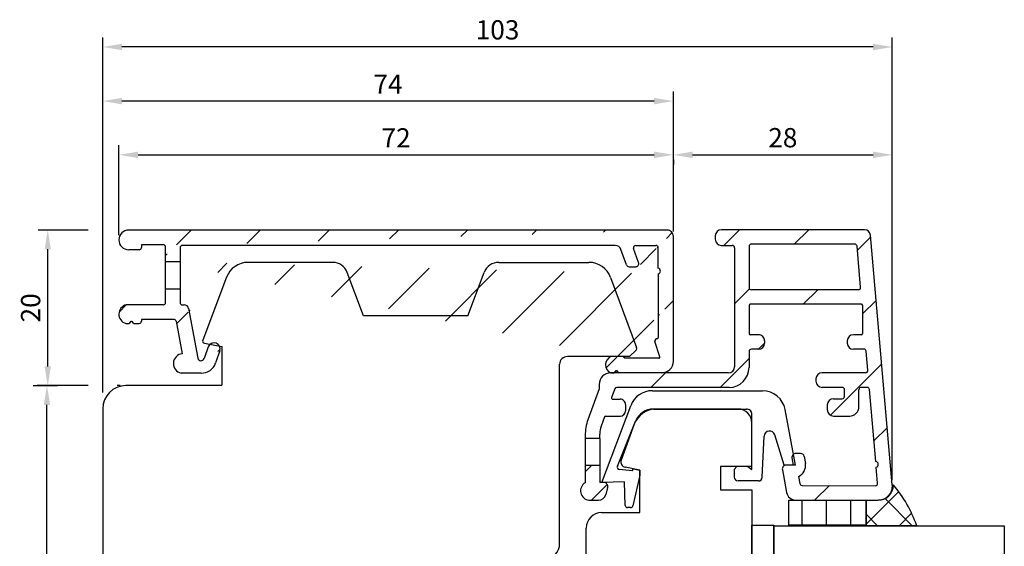
# Model space of a CAD drawing. Units: millimetres. Extents: x -1 to 643, y 6 to 485.
# Drawn here: x 335 to 463, y 344 to 413 of the extents above; entities that cross this region are included whole.
import ezdxf

# ---------------------------------------------------------------- set-up
doc = ezdxf.new("R2010")
doc.units = ezdxf.units.MM
for name, color, linetype in [('Calque 1', 7, 'Continuous'), ('capotage aluminium', 1, 'Continuous'), ('clip pvc', 60, 'Continuous'), ('cotes', 150, 'Continuous'), ('joints silicone', 8, 'Continuous'), ('profiles bois', 7, 'Continuous'), ('vitrage', 4, 'Continuous')]:
    doc.layers.add(name, color=color, linetype=linetype)
doc.styles.get("Standard").update_dxf_attribs({"font": 'arial.ttf'})
doc.dimstyles.new('Annotatif', dxfattribs={"dimscale": 0, "dimtxt": 2.5, "dimasz": 2.5, "dimexe": 1.25, "dimexo": 0.625, "dimtad": 1, "dimdec": 0, "dimtxsty": 'Standard', "dimcen": 2.5, "dimadec": 0, "dimazin": 0, "dimtfac": 1, "dimtdec": 0, "dimtmove": 0, "dimatfit": 3, "dimfxl": 1, "dimarcsym": 0})

# ---------------------------------------------------------------- blocks, each defined once
blk = doc.blocks.new('*D97')
at = {"layer": 'cotes', "color": 0, "lineweight": -2}
for p, q in [((348.2557859698346, 384.8791179746736), (348.2557859698346, 396.5538195039618)), ((420.3095331053823, 385.3590744907751), (420.3095331053823, 396.5538195039618)), ((350.7557859698346, 395.3038195039618), (417.8095331053823, 395.3038195039618))]:
    blk.add_line(p, q, dxfattribs=at)
at = {"layer": 'cotes', "color": 0}
for points in [[(350.7557859698346, 395.7204861706285), (350.7557859698346, 394.8871528372951), (348.2557859698346, 395.3038195039618)], [(417.8095331053823, 395.7204861706285), (417.8095331053823, 394.8871528372951), (420.3095331053823, 395.3038195039618)]]:
    blk.add_solid(points, dxfattribs=at)
at = {"layer": 'Defpoints', "color": 0}
for p in [(420.3095331053823, 395.3038195039618), (348.2557859698346, 384.2541179746736), (420.3095331053823, 384.7340744907751)]:
    blk.add_point(p, dxfattribs=at)
at = {"layer": 'cotes', "color": 0, "insert": (384.2826595376085, 397.1839354657626), "char_height": 2.5, "attachment_point": 5}
blk.add_mtext('72', dxfattribs=at)
blk = doc.blocks.new('*D99')
at = {"layer": 'cotes', "color": 0, "lineweight": -2}
for p, q in [((448.7663883691272, 353.062779543455), (448.7663883691272, 396.5538195039617)), ((420.309533105382, 394.6788195039619), (420.309533105382, 394.0538195039617)), ((422.809533105382, 395.3038195039617), (446.2663883691272, 395.3038195039617))]:
    blk.add_line(p, q, dxfattribs=at)
at = {"layer": 'cotes', "color": 0}
for points in [[(422.809533105382, 395.7204861706284), (422.809533105382, 394.887152837295), (420.309533105382, 395.3038195039617)], [(446.2663883691272, 395.7204861706284), (446.2663883691272, 394.887152837295), (448.7663883691272, 395.3038195039617)]]:
    blk.add_solid(points, dxfattribs=at)
at = {"layer": 'Defpoints', "color": 0}
for p in [(420.309533105382, 395.3038195039619), (448.7663883691272, 395.3038195039617), (448.7663883691272, 352.437779543455)]:
    blk.add_point(p, dxfattribs=at)
at = {"layer": 'cotes', "color": 0, "insert": (434.5379607372546, 397.2052519732659), "char_height": 2.5, "attachment_point": 5}
blk.add_mtext('28', dxfattribs=at)
blk = doc.blocks.new('*D101')
at = {"layer": 'cotes', "color": 0, "lineweight": -2}
for p, q in [((346.162791294263, 364.4492951347193), (346.162791294263, 403.5308041241592)), ((420.309533105382, 395.9288195039619), (420.309533105382, 403.5308041241592)), ((417.809533105382, 402.2808041241592), (348.662791294263, 402.2808041241592))]:
    blk.add_line(p, q, dxfattribs=at)
at = {"layer": 'cotes', "color": 0}
for points in [[(348.662791294263, 402.6974707908259), (348.662791294263, 401.8641374574925), (346.162791294263, 402.2808041241592)], [(417.809533105382, 402.6974707908259), (417.809533105382, 401.8641374574925), (420.309533105382, 402.2808041241592)]]:
    blk.add_solid(points, dxfattribs=at)
at = {"layer": 'Defpoints', "color": 0}
for p in [(346.162791294263, 402.2808041241592), (420.309533105382, 395.3038195039619), (346.162791294263, 363.8242951347193)]:
    blk.add_point(p, dxfattribs=at)
at = {"layer": 'cotes', "color": 0, "insert": (383.2361621998225, 404.1558041241592), "char_height": 2.5, "attachment_point": 5}
blk.add_mtext('74', dxfattribs=at)
blk = doc.blocks.new('*D103')
at = {"layer": 'cotes', "color": 0, "lineweight": -2}
for p, q in [((346.1627912942528, 364.4492951347299), (346.1627912942528, 410.5621708563422)), ((448.7663883691272, 353.062779543455), (448.7663883691272, 410.5621708563422)), ((446.2663883691272, 409.3121708563422), (348.6627912942528, 409.3121708563422))]:
    blk.add_line(p, q, dxfattribs=at)
at = {"layer": 'cotes', "color": 0}
for points in [[(348.6627912942528, 409.7288375230088), (348.6627912942528, 408.8955041896755), (346.1627912942528, 409.3121708563422)], [(446.2663883691272, 409.7288375230088), (446.2663883691272, 408.8955041896755), (448.7663883691272, 409.3121708563422)]]:
    blk.add_solid(points, dxfattribs=at)
at = {"layer": 'Defpoints', "color": 0}
for p in [(346.1627912942528, 409.3121708563422), (346.1627912942528, 363.8242951347299), (448.7663883691272, 352.437779543455)]:
    blk.add_point(p, dxfattribs=at)
at = {"layer": 'cotes', "color": 0, "insert": (397.46458983169, 411.2144559859465), "char_height": 2.5, "attachment_point": 5}
blk.add_mtext('103', dxfattribs=at)
blk = doc.blocks.new('*D107')
at = {"layer": 'cotes', "color": 0, "lineweight": -2}
for p, q in [((344.2877912942528, 365.3242951347194), (337.6624529589585, 365.3242951347194)), ((348.4343261754588, 365.3242951347194), (348.0377912942528, 365.3242951347194)), ((338.9124529589585, 291.8166680643187), (338.9124529589585, 362.8242951347194)), ((344.2877912942631, 289.3166680643187), (337.6624529589585, 289.3166680643187)), ((348.9377912942633, 289.3166680643187), (348.0377912942631, 289.3166680643187))]:
    blk.add_line(p, q, dxfattribs=at)
at = {"layer": 'cotes', "color": 0}
for points in [[(338.4957862922918, 362.8242951347194), (339.3291196256252, 362.8242951347194), (338.9124529589585, 365.3242951347194)], [(338.4957862922918, 291.8166680643187), (339.3291196256252, 291.8166680643187), (338.9124529589585, 289.3166680643187)]]:
    blk.add_solid(points, dxfattribs=at)
at = {"layer": 'Defpoints', "color": 0}
for p in [(338.9124529589585, 365.3242951347194), (349.0593261754588, 365.3242951347194), (349.5627912942633, 289.3166680643187)]:
    blk.add_point(p, dxfattribs=at)
at = {"layer": 'cotes', "color": 0, "insert": (337.0110204896543, 327.3204815995189), "char_height": 2.5, "attachment_point": 5, "rotation": 90}
blk.add_mtext('76', dxfattribs=at)
blk = doc.blocks.new('*D109')
at = {"layer": 'cotes', "color": 0, "lineweight": -2}
for p, q in [((344.2877912942528, 385.5340744907753), (337.7659180777629, 385.5340744907753)), ((339.0159180777629, 367.8242951347194), (339.0159180777629, 383.0340744907753)), ((337.1409180777617, 365.3242951347194), (340.2659180777629, 365.3242951347194))]:
    blk.add_line(p, q, dxfattribs=at)
at = {"layer": 'cotes', "color": 0}
for points in [[(338.5992514110962, 383.0340744907753), (339.4325847444296, 383.0340744907753), (339.0159180777629, 385.5340744907753)], [(338.5992514110962, 367.8242951347194), (339.4325847444296, 367.8242951347194), (339.0159180777629, 365.3242951347194)]]:
    blk.add_solid(points, dxfattribs=at)
at = {"layer": 'Defpoints', "color": 0}
for p in [(339.0159180777629, 385.5340744907753), (349.7188818001421, 385.5340744907753), (336.5159180777617, 365.3242951347194)]:
    blk.add_point(p, dxfattribs=at)
at = {"layer": 'cotes', "color": 0, "insert": (337.1144856084587, 375.4291848127472), "char_height": 2.5, "attachment_point": 5, "rotation": 90}
blk.add_mtext('20', dxfattribs=at)

msp = doc.modelspace()

# ---------------------------------------------------------------- hatches: boundary and pattern name
at = {"layer": 'capotage aluminium'}
h = msp.add_hatch(dxfattribs=at)
h.set_pattern_fill('ANSI31', color=256)
h.set_pattern_definition([(45, (384.2826595376084, 376.2621306271751), (-4.490128060534577, 4.490128060534577), [])])
edge = h.paths.add_edge_path()
edge.add_line((354.3207523934582, 381.4820953285448), (354.3207523934582, 383.334074490775))
edge.add_line((356.2207523934583, 383.2330287400921), (356.2207523934583, 381.4820953285448))
edge.add_arc((356.5207523934582, 383.2330287400921), 0.3, 90.00000000000001, 180)
edge.add_arc((354.0207523934582, 383.334074490775), 0.3, 0, 90.00000000000001)
edge.add_line((354.0207523934582, 383.6340744907752), (351.1820211980905, 383.6340744907752))
edge.add_line((412.746930786972, 383.533028740092), (356.5207523934582, 383.5330287400919))
edge.add_line((419.5095331053823, 385.5340744907751), (349.535742485936, 385.534074490775))
edge.add_line((351.1820211980905, 383.6340744907752), (351.1820211980905, 383.2741614585723))
edge.add_arc((350.8820211980903, 383.2741614585723), 0.3, 270, 360)
edge.add_line((350.8820211980903, 382.9741614585723), (349.535742485936, 382.9741614585723))
edge.add_arc((349.535742485936, 384.2541179746736), 1.27995651610145, 90.00000000000001, 270)
edge.add_line((356.2207523934583, 381.4198372832857), (354.3207523934582, 381.4198372832857))
edge.add_arc((418.2543234144611, 380.1991359076853), 0.380428171265521, 283.2084444950647, 436.7537949179145)
edge.add_line((420.3095331053822, 368.4901867635754), (420.3095331053822, 384.7340744907751))
edge.add_line((418.3412491051507, 379.8287718735369), (418.3412491051507, 371.5149972440449))
edge.add_arc((415.4208386767174, 383.2330287400919), 0.3, 90.00000000000001, 199.7218049240284)
edge.add_line((415.4208386767174, 383.533028740092), (418.0423425597963, 383.533028740092))
edge.add_arc((415.4154989668185, 381.1735644003463), 0.4, 270, 379.7218049240284)
edge.add_line((414.580745060037, 380.7735644003465), (415.4154989668185, 380.7735644003465))
edge.add_arc((414.580745060037, 381.1735644003463), 0.4, 199.7218049240284, 270)
edge.add_line((414.2042081844112, 381.0385829894265), (413.5000045382238, 383.0029915619316))
edge.add_line((415.7920358424445, 381.3085458112662), (415.138436019998, 383.1317926819022))
edge.add_arc((412.746930786972, 382.7330287400919), 0.8, 19.7218049240284, 90.00000000000001)
edge.add_arc((418.0423425597963, 383.2330287400919), 0.3, 359.9811197064882, 450)
edge.add_line((418.341493173402, 380.5694425733268), (418.3423425435084, 383.2329298831082))
edge.add_arc((419.5095331053823, 384.7340744907751), 0.8, 0, 90.00000000000001)
edge.add_arc((418.2412491051506, 371.5149972440449), 0.1, 270, 360)
edge.add_line((418.239111956554, 371.414997244045), (418.2412491051506, 371.414997244045))
edge.add_arc((418.239111956554, 371.0792227284905), 0.3357745155544536, 90.00000000000001, 182.3516946913578)
edge.add_line((418.5586193220678, 369.0756537439152), (417.9036202370745, 371.0654447948166))
edge.add_arc((418.8095331053822, 368.4901867635754), 1.5, 270, 360)
edge.add_arc((418.4161402880505, 369.0287525193521), 0.15, 270, 378.2205023546327)
edge.add_line((418.4161402880505, 368.878752519352), (413.988439626302, 368.878752519352))
edge.add_arc((412.6403297462483, 368.0385798971365), 1.145439430124973, 111.4430688840705, 246.2449424399305)
edge.add_line((413.988439626302, 368.878752519352), (413.758435008641, 369.1047334728823))
edge.add_line((412.8213739930721, 367.2749875511713), (412.6089585191991, 366.9901867635751))
edge.add_line((412.8908681992049, 367.1833092394704), (412.8213739930721, 367.2749875511713))
edge.add_line((412.9497843437099, 367.2749875511713), (412.8908681992049, 367.1833092394704))
edge.add_line((413.2277484716373, 366.9901867635751), (412.9497843437099, 367.2749875511713))
edge.add_line((418.8095331053822, 366.9901867635754), (413.2277484716373, 366.9901867635751))
edge.add_line((412.6089585191991, 366.9901867635751), (412.1789152627449, 366.9901867635751))
edge.add_line((413.758435008641, 369.1047334728823), (412.2215839510342, 369.1047334728823))
h = msp.add_hatch(dxfattribs=at)
h.set_pattern_fill('ANSI31', color=256, angle=180)
h.set_pattern_definition([(225, (428.8097740809384, 376.4969888473108), (4.490128060534574, -4.490128060534579), [])])
edge = h.paths.add_edge_path()
edge.add_line((444.9054735643271, 375.7428797002349), (444.9054735643271, 372.0935633582465))
edge.add_arc((444.755473564327, 372.0935633582465), 0.15, -90, 0, ccw=False)
edge.add_line((444.755473564327, 371.9435633582466), (443.7051405717826, 371.9435633582466))
edge.add_arc((443.7051405717826, 371.1435633582464), 0.8, 90.00000000000001, 180)
edge.add_line((442.9051405717827, 371.1435633582464), (442.9051405717827, 370.8635633582464))
edge.add_arc((443.7051405717826, 370.8635633582464), 0.8, 180, 270)
edge.add_line((443.7051405717826, 370.0635633582465), (445.0685332731811, 370.0635633582465))
edge.add_arc((445.0685332731811, 369.7635633582465), 0.3, 4.9796065771860185, 90, ccw=False)
edge.add_line((445.3674009701427, 369.7896037060336), (445.5829063171199, 367.3162271113624))
edge.add_arc((445.2840386201582, 367.2901867635753), 0.3, -90, 4.9796065771860185, ccw=False)
edge.add_line((445.2840386201582, 366.9901867635754), (439.6376676176336, 366.9901867635754))
edge.add_arc((439.6376676176336, 366.1901867635752), 0.8, 90.00000000000001, 180)
edge.add_line((438.8376676176337, 366.1901867635752), (438.8376676176337, 365.8901867635752))
edge.add_arc((439.6376676176336, 365.8901867635752), 0.8, 180, 270)
edge.add_line((439.6376676176336, 365.0901867635753), (442.2525110739356, 365.0901867635753))
edge.add_arc((442.2525110739356, 364.7901867635753), 0.3, 0, 90, ccw=False)
edge.add_line((442.5525110739355, 364.7901867635753), (442.5525110739355, 363.9224501256897))
edge.add_arc((442.2525110739356, 363.9224501256897), 0.3, -90, 0, ccw=False)
edge.add_line((442.2525110739356, 363.6224501256897), (441.115337227266, 363.6224501256897))
edge.add_arc((441.115337227266, 362.8224501256896), 0.8, 90.00000000000001, 180)
edge.add_line((440.315337227266, 362.8224501256896), (440.315337227266, 362.1832932319824))
edge.add_arc((441.115337227266, 362.1832932319824), 0.8, 180, 270)
edge.add_line((441.115337227266, 361.3832932319824), (443.2325110739356, 361.3832932319824))
edge.add_arc((443.2325110739356, 362.5832932319822), 1.2, 270, 360)
edge.add_line((444.4325110739356, 362.5832932319822), (444.4325110739356, 364.7901867635753))
edge.add_arc((444.7325110739356, 364.7901867635753), 0.3, 90, 180, ccw=False)
edge.add_line((444.7325110739356, 365.0901867635753), (445.5018636649182, 365.0901867635753))
edge.add_arc((445.5018636649182, 364.7901867635753), 0.3, 4.9796065771860185, 89.99999999999352, ccw=False)
edge.add_line((445.8007313618799, 364.8162271113624), (446.6160543435291, 355.458683049485))
edge.add_arc((446.5614807014591, 355.0821896085281), 0.380428171265521, -71.79306863423238, 81.75228178861869, ccw=False)
edge.add_line((446.680345422414, 354.7208078552467), (446.8603158782017, 352.655268789413))
edge.add_arc((446.5614481812401, 352.6292284416259), 0.3, -90.26795372679248, 4.9796065771860185, ccw=False)
edge.add_line((446.5600451839217, 352.3292317223129), (437.0321860291696, 352.373790745741))
edge.add_arc((437.0338174351317, 352.6737863098992), 0.3, 190.512082833364, 269.68842287668997, ccw=False)
edge.add_line((436.7388524986553, 352.619053447288), (436.5684901980618, 353.5371655791059))
edge.add_arc((435.8556269948975, 355.0198833478257), 1.645182642779671, 295.6773844853423, 367.1032933456627)
edge.add_line((437.488182583956, 355.223324191164), (437.3232095516227, 356.1123926169848))
edge.add_arc((436.8316013241623, 356.0211711792995), 0.5, 10.51208283336407, 90.00000000000001)
edge.add_line((436.8316013241623, 356.5211711792995), (436.2198162379724, 356.5211711792995))
edge.add_arc((436.2198162379724, 356.0211711792995), 0.5, 90.00000000000001, 190.512082833364)
edge.add_line((435.7282080105123, 355.9299497416139), (435.9006871217213, 355.0004297484325))
edge.add_line((435.9006871217213, 355.0004297484325), (434.9658515553621, 355.0004297484325))
edge.add_arc((434.9658515553621, 354.5004297484325), 0.5, 90.00000000000001, 190.512082833364)
edge.add_line((434.4742433279019, 354.4092083107469), (435.0225587780277, 351.4542407793767))
edge.add_arc((436.2024185239324, 351.6731722298218), 1.2, 190.512082833364, 269.7921073860242)
edge.add_line((436.198064440761, 350.4731801290313), (446.9745782009571, 350.4815379980801))
edge.add_arc((446.9731821873578, 352.2815374567317), 1.8, 270.0444364974484, 364.979606577186)
edge.add_line((448.7663883691272, 352.437779543455), (445.9419867926739, 384.8537211947448))
edge.add_arc((445.1450062674429, 384.7842802673122), 0.8, 4.97960657718602, 90.00000000000001)
edge.add_line((445.1450062674429, 385.5842802673124), (426.5539047991455, 385.5842802673124))
edge.add_arc((426.5539047991455, 384.7842802673122), 0.8, 90.00000000000001, 180)
edge.add_line((425.7539047991455, 384.7842802673122), (425.7539047991455, 384.3364602259956))
edge.add_arc((426.5539047991455, 384.3364602259956), 0.8, 180, 270)
edge.add_line((426.5539047991455, 383.5364602259956), (427.9698240200815, 383.5364602259956))
edge.add_arc((427.9698240200815, 383.2364602259954), 0.3, 0, 90, ccw=False)
edge.add_line((428.2698240200815, 383.2364602259954), (428.2698240200815, 367.7901867635753))
edge.add_arc((427.4698240200815, 367.7901867635753), 0.8, -90, 0, ccw=False)
edge.add_line((427.4698240200815, 366.9901867635754), (412.1789152627449, 366.9901867635754))
edge.add_arc((412.1789152627449, 365.4901867635754), 1.5, 90.00000000000001, 180)
edge.add_line((410.6789152627449, 365.4901867635754), (410.6789152627449, 364.9171875523248))
edge.add_line((410.6789152627449, 364.9171875523248), (409.216242445002, 360.9060539002476))
edge.add_arc((414.8531597927498, 358.8505338165066), 6, 159.9654527878495, 180)
edge.add_line((408.8531597927498, 358.8505338165066), (408.8531597927498, 358.4764905673919))
edge.add_line((408.8531597927498, 358.4764905673919), (410.7531597927497, 358.4764905673919))
edge.add_line((410.7531597927497, 358.4764905673919), (410.7531597927497, 359.0448354536625))
edge.add_arc((413.7531597927497, 359.0448354536625), 3, 159.9654527878495, 180, ccw=False)
edge.add_line((410.934701118876, 360.0725954955328), (411.3700335489438, 361.2664213046301))
edge.add_arc((411.5109564826374, 361.2150333025365), 0.15, 90, 159.9654527878495, ccw=False)
edge.add_line((411.5109564826374, 361.3650333025366), (413.3891667065426, 361.3650333025366))
edge.add_arc((413.3891667065426, 362.0650333025364), 0.7, 270, 360)
edge.add_line((414.0891667065426, 362.0650333025364), (414.0891667065426, 362.874276562899))
edge.add_arc((413.3891667065426, 362.874276562899), 0.7, 0, 90.00000000000001)
edge.add_line((413.3891667065426, 363.5742765628993), (412.4259601270902, 363.5742765628993))
edge.add_arc((412.4259601270902, 363.7242765628991), 0.15, 159.9654527878495, 270, ccw=False)
edge.add_line((412.2850371933965, 363.7756645649927), (412.6924635850993, 364.8929627677621))
edge.add_arc((412.9743094524869, 364.7901867635751), 0.3, 90, 159.9654527878495, ccw=False)
edge.add_line((412.9743094524869, 365.0901867635753), (427.5498240200815, 365.0901867635753))
edge.add_arc((427.5498240200815, 367.6901867635752), 2.6, 270, 360)
edge.add_line((430.1498240200816, 367.6901867635752), (430.1498240200816, 369.7635633582465))
edge.add_arc((430.4498240200816, 369.7635633582465), 0.3, 90, 180, ccw=False)
edge.add_line((430.4498240200816, 370.0635633582465), (431.3541104487971, 370.0635633582465))
edge.add_arc((431.3541104487971, 370.8635633582464), 0.8, 270, 360)
edge.add_line((432.1541104487973, 370.8635633582464), (432.1541104487973, 371.1435633582464))
edge.add_arc((431.3541104487971, 371.1435633582464), 0.8, 0, 90.00000000000001)
edge.add_line((431.3541104487971, 371.9435633582466), (430.2998240200815, 371.9435633582464))
edge.add_arc((430.2998240200815, 372.0935633582465), 0.15, 180, 270, ccw=False)
edge.add_line((430.1498240200816, 372.0935633582465), (430.1498240200816, 375.7428797002349))
edge.add_arc((430.2998240200815, 375.7428797002349), 0.15, 90, 180, ccw=False)
edge.add_line((430.2998240200815, 375.892879700235), (444.755473564327, 375.892879700235))
edge.add_arc((444.755473564327, 375.7428797002349), 0.15, 0, 90, ccw=False)
edge = h.paths.add_edge_path(flags=16)
edge.add_arc((430.4498240200816, 378.072879700235), 0.3, 180, 270)
edge.add_line((430.4498240200816, 377.7728797002349), (444.3445423915333, 377.7728797002351))
edge.add_arc((444.3445423915333, 378.072879700235), 0.3, 270, 364.979606577186)
edge.add_line((444.6434100884948, 378.0989200480221), (444.1788850616318, 383.4303206150994))
edge.add_arc((443.8800173646704, 383.4042802673123), 0.3, 4.97960657718602, 90.00000000000001)
edge.add_line((443.8800173646704, 383.7042802673122), (430.4498240200816, 383.7042802673122))
edge.add_arc((430.4498240200816, 383.4042802673123), 0.3, 90.00000000000001, 180)
edge.add_line((430.1498240200816, 383.4042802673123), (430.1498240200816, 378.072879700235))
h = msp.add_hatch(dxfattribs=at)
h.set_pattern_fill('ANSI31', color=256, angle=180)
h.set_pattern_definition([(225, (354.3174528089969, 380.9072661059431), (4.490128060534574, -4.490128060534579), [])])
edge = h.paths.add_edge_path()
edge.add_line((354.3207523934582, 376.1258336934254), (354.3207523934582, 377.9331859142853))
edge.add_line((356.2207523934583, 377.9331859142853), (356.2207523934583, 376.1161313858713))
edge.add_arc((356.5207523934582, 376.1161313858713), 0.3, 180, 270)
edge.add_arc((356.7289388457609, 375.2161313858712), 0.6, 10.72454059561792, 90.00000000000001)
edge.add_line((356.5207523934582, 375.8161313858714), (356.7289388457609, 375.8161313858714))
edge.add_line((351.1891224269259, 373.9258336934254), (351.1891224269259, 373.7048033483838))
edge.add_arc((350.8891224269257, 373.7048033483838), 0.3, 270, 360)
edge.add_line((350.2189682678729, 373.4048033483839), (350.8891224269257, 373.4048033483839))
edge.add_line((349.1701350589856, 373.4048033483818), (349.600178315435, 373.4048033483839))
edge.add_arc((349.5069230801462, 374.6097589067338), 1.25113711031148, 103.5964337646851, 254.3841923871891)
edge.add_line((349.812593789308, 373.6896041359801), (349.600178315435, 373.4048033483839))
edge.add_line((349.8820879954408, 373.5979258242792), (349.812593789308, 373.6896041359801))
edge.add_line((349.9410041399458, 373.6896041359801), (349.8820879954408, 373.5979258242792))
edge.add_line((350.2189682678729, 373.4048033483839), (349.9410041399458, 373.6896041359801))
edge.add_arc((355.4016905083688, 373.6258336934254), 0.3, 10.72454059561792, 90.00000000000001)
edge.add_line((355.4016905083688, 373.9258336934254), (351.1891224269259, 373.9258336934254))
edge.add_arc((354.0207523934582, 376.1258336934254), 0.3, 270, 360)
edge.add_line((354.0207523934582, 375.8258336934255), (349.2128037472701, 375.8258336934255))
edge.add_line((355.6964504631992, 373.6816599330305), (356.4925711395533, 369.4781797011176))
edge.add_line((357.3184587554215, 375.3277838650813), (358.5338343054959, 368.9106573529489))
edge.add_arc((356.6216023860634, 368.199611169772), 1.285062859133065, 95.76269475742166, 257.5372230830583)
edge.add_arc((358.9483879569136, 368.9448289993229), 2, 270, 340.697905764012)
edge.add_line((358.9483879569136, 366.9448289993229), (356.3442790068718, 366.9448289993229))
edge.add_line((359.8723337736012, 370.3616617497651), (359.3428895677498, 368.84998355474))
edge.add_arc((358.9464982422583, 368.9888140883959), 0.42, 190.7245405956179, 340.697905764012)
edge.add_line((361.3789253843634, 369.8339990491138), (360.8359656973491, 368.2837312200095))
edge.add_arc((360.6256295789822, 370.0978303994393), 0.7981613570070966, 340.697905764012, 520.6979057640118)
edge.add_line((356.2207523934583, 377.8709278690262), (354.3207523934582, 377.8709278690262))
h = msp.add_hatch(dxfattribs=at)
h.set_pattern_fill('ANSI31', color=256, angle=180)
h.set_pattern_definition([(225, (567.5951811255924, 185.0810559579662), (2.245064030267287, -2.24506403026729), [])])
edge = h.paths.add_edge_path()
edge.add_line((408.8531597927498, 354.9400522687583), (408.8531597927498, 352.7126033707943))
edge.add_arc((409.4694776809966, 351.664486216893), 1.215893625147925, 120.4565437599092, 264.1823388105139)
edge.add_line((409.346231103763, 350.4548550380309), (410.5641003508739, 350.4548550380309))
edge.add_arc((410.5641003508739, 351.4548550380309), 1, 270, 345.0433551445611)
edge.add_line((411.5302217463981, 351.196766973389), (411.7741529822505, 352.1098939958288))
edge.add_arc((411.2910922844884, 352.2389380281497), 0.5, 345.0433551445611, 450)
edge.add_line((411.2910922844884, 352.7389380281497), (410.7531597927497, 352.7389380281497))
edge.add_line((410.7531597927497, 352.7389380281497), (410.7531597927497, 354.9400522687583))
edge.add_line((410.7531597927497, 354.9400522687583), (408.8531597927498, 354.9400522687583))
at = {"layer": 'joints silicone'}
h = msp.add_hatch(dxfattribs=at)
h.set_pattern_fill('ANSI37', color=256, angle=90)
h.set_pattern_definition([(135, (403.3376161462949, 336.7536376207609), (-2.245064030267288, -2.245064030267288), []), (225, (403.3376161462949, 336.7536376207609), (2.245064030267288, -2.245064030267288), [])])
edge = h.paths.add_edge_path()
edge.add_arc((436.6240431405348, 341.9084542744645), 16.17424393068454, 18.85911172346369, 40.60521071329983)
edge.add_line((451.9299934358203, 347.1366520794003), (445.3574296648767, 347.1366520794003))
edge.add_line((445.3574296648767, 347.1366520794003), (445.3574296648767, 350.4591532620761))
edge.add_line((445.3574296648767, 350.4591532620761), (446.8964683611589, 350.4353651818758))
edge.add_arc((446.9109819717305, 352.4353388511777), 2, 269.7921073860177, 359.7582953781676)
at = {"layer": 'vitrage'}
h = msp.add_hatch(dxfattribs=at)
h.set_pattern_fill('NET', color=256, angle=90)
h.set_pattern_definition([(90, (411.6404423510644, 337.741736997986), (-3.175, 1.944126793646423e-16), []), (180, (411.6404423510644, 337.741736997986), (-3.888253587292846e-16, -3.175), [])])
h.paths.add_polyline_path([(445.3565318198051, 350.4591532620761), (445.3574296648767, 347.1366520794003), (435.3252388713527, 347.1366520794003), (435.3243410262811, 350.4591532620761)])

# ---------------------------------------------------------------- linework, layer by layer
at = {"layer": 'Calque 1'}
msp.add_line((426.441866403145, 354.8211230234041), (426.441866403145, 351.8003671925729), dxfattribs=at)
at = {"layer": 'capotage aluminium'}
for p, q in [((419.5095331053823, 385.5340744907751), (349.535742485936, 385.534074490775)), ((445.1450062674429, 385.5842802673124), (426.5539047991455, 385.5842802673124)), ((420.3095331053822, 368.4901867635754), (420.3095331053822, 384.7340744907751)), ((425.7539047991455, 384.7842802673122), (425.7539047991455, 384.3364602259956)), ((448.7663883691272, 352.437779543455), (445.9419867926739, 384.8537211947448)), ((350.8820211980903, 382.9741614585723), (349.535742485936, 382.9741614585723)), ((354.0207523934582, 383.6340744907752), (351.1820211980905, 383.6340744907752)), ((351.1820211980905, 383.6340744907752), (351.1820211980905, 383.2741614585723)), ((354.3207523934582, 381.4820953285448), (354.3207523934582, 383.334074490775)), ((356.2207523934583, 383.2330287400921), (356.2207523934583, 381.4820953285448)), ((412.746930786972, 383.533028740092), (356.5207523934582, 383.5330287400919)), ((414.2042081844112, 381.0385829894265), (413.5000045382238, 383.0029915619316)), ((415.7920358424445, 381.3085458112662), (415.138436019998, 383.1317926819022)), ((415.4208386767174, 383.533028740092), (418.0423425597963, 383.533028740092)), ((418.341493173402, 380.5694425733268), (418.3423425435084, 383.2329298831082)), ((426.5539047991455, 383.5364602259956), (427.9698240200815, 383.5364602259956)), ((428.2698240200815, 383.2364602259954), (428.2698240200815, 367.7901867635753)), ((430.1498240200816, 383.4042802673123), (430.1498240200816, 378.072879700235)), ((443.8800173646704, 383.7042802673122), (430.4498240200816, 383.7042802673122)), ((444.6434100884948, 378.0989200480221), (444.1788850616318, 383.4303206150994)), ((354.3207523934582, 377.9331859142853), (354.3207523934582, 381.4820953285448)), ((356.2207523934583, 381.4198372832857), (354.3207523934582, 381.4198372832857)), ((356.2207523934583, 381.4820953285448), (356.2207523934583, 377.9331859142853)), ((414.580745060037, 380.7735644003465), (415.4154989668185, 380.7735644003465)), ((418.3412491051507, 379.8287718735369), (418.3412491051507, 371.5149972440449)), ((354.3207523934582, 376.1258336934254), (354.3207523934582, 377.9331859142853)), ((356.2207523934583, 377.8709278690262), (354.3207523934582, 377.8709278690262)), ((356.2207523934583, 377.9331859142853), (356.2207523934583, 376.1161313858713)), ((444.3445423915333, 377.7728797002351), (430.4498240200816, 377.7728797002349)), ((354.0207523934582, 375.8258336934255), (349.2128037472701, 375.8258336934255)), ((356.5207523934582, 375.8161313858714), (356.7289388457609, 375.8161313858714)), ((357.3184587554215, 375.3277838650813), (358.5338343054959, 368.9106573529489)), ((430.1498240200816, 375.7428797002349), (430.1498240200816, 372.0935633582465)), ((444.755473564327, 375.892879700235), (430.2998240200815, 375.892879700235)), ((444.9054735643271, 375.7428797002349), (444.9054735643271, 372.0935633582465)), ((349.812593789308, 373.6896041359801), (349.600178315435, 373.4048033483839)), ((349.8820879954408, 373.5979258242792), (349.812593789308, 373.6896041359801)), ((349.9410041399458, 373.6896041359801), (349.8820879954408, 373.5979258242792)), ((350.2189682678729, 373.4048033483839), (349.9410041399458, 373.6896041359801)), ((355.4016905083688, 373.9258336934254), (351.1891224269259, 373.9258336934254)), ((351.1891224269259, 373.9258336934254), (351.1891224269259, 373.7048033483838)), ((355.6964504631992, 373.6816599330305), (356.4925711395533, 369.4781797011176)), ((349.1701350589856, 373.4048033483818), (349.600178315435, 373.4048033483839)), ((350.2189682678729, 373.4048033483839), (350.8891224269257, 373.4048033483839)), ((418.5586193220678, 369.0756537439152), (417.9036202370745, 371.0654447948166)), ((418.239111956554, 371.414997244045), (418.2412491051506, 371.414997244045)), ((431.3541104487971, 371.9435633582466), (430.2998240200815, 371.9435633582464)), ((432.1541104487973, 371.1435633582464), (432.1541104487973, 370.8635633582464)), ((442.9051405717827, 371.1435633582464), (442.9051405717827, 370.8635633582464)), ((444.755473564327, 371.9435633582466), (443.7051405717826, 371.9435633582466)), ((359.8723337736012, 370.3616617497651), (359.3428895677498, 368.84998355474)), ((361.3789253843634, 369.8339990491138), (360.8359656973491, 368.2837312200095)), ((431.3541104487971, 370.0635633582465), (430.4498240200816, 370.0635633582465)), ((445.0685332731811, 370.0635633582465), (443.7051405717826, 370.0635633582465)), ((445.5829063171199, 367.3162271113624), (445.3674009701427, 369.7896037060336)), ((413.758435008641, 369.1047334728823), (412.2215839510342, 369.1047334728823)), ((413.758435008641, 369.1047334728823), (412.2215839510342, 369.1047334728823)), ((413.988439626302, 368.878752519352), (413.758435008641, 369.1047334728823)), ((418.4161402880505, 368.878752519352), (413.988439626302, 368.878752519352)), ((430.1498240200816, 369.7635633582465), (430.1498240200816, 367.6901867635752)), ((412.8213739930721, 367.2749875511713), (412.6089585191991, 366.9901867635751)), ((412.8908681992049, 367.1833092394704), (412.8213739930721, 367.2749875511713)), ((412.9497843437099, 367.2749875511713), (412.8908681992049, 367.1833092394704)), ((413.2277484716373, 366.9901867635751), (412.9497843437099, 367.2749875511713)), ((358.9483879569136, 366.9448289993229), (356.3442790068718, 366.9448289993229)), ((427.4698240200815, 366.9901867635754), (412.1789152627449, 366.9901867635754)), ((412.1789152627497, 366.9901867635731), (412.6089585191991, 366.9901867635754)), ((412.6089585191991, 366.9901867635751), (412.1789152627449, 366.9901867635751)), ((418.8095331053822, 366.9901867635754), (413.2277484716373, 366.9901867635751)), ((438.8376676176337, 366.1901867635752), (438.8376676176337, 365.8901867635752)), ((445.2840386201582, 366.9901867635754), (439.6376676176336, 366.9901867635754)), ((410.6789152627449, 364.9171875523248), (409.216242445002, 360.9060539002476)), ((410.6789152627449, 365.4901867635754), (410.6789152627449, 364.9171875523248)), ((412.6924635850993, 364.8929627677621), (412.2850371933965, 363.7756645649927)), ((427.5498240200815, 365.0901867635753), (412.9743094524869, 365.0901867635753)), ((442.2525110739356, 365.0901867635753), (439.6376676176336, 365.0901867635753)), ((442.5525110739355, 363.9224501256897), (442.5525110739355, 364.7901867635753)), ((444.4325110739356, 362.5832932319822), (444.4325110739356, 364.7901867635753)), ((445.5018636649182, 365.0901867635753), (444.7325110739356, 365.0901867635753)), ((446.6160543435291, 355.458683049485), (445.8007313618799, 364.8162271113624)), ((412.4259601270902, 363.5742765628993), (413.3891667065426, 363.5742765628993)), ((441.115337227266, 363.6224501256897), (442.2525110739356, 363.6224501256897)), ((414.0891667065426, 362.874276562899), (414.0891667065426, 362.0650333025364)), ((440.315337227266, 362.8224501256896), (440.315337227266, 362.1832932319824)), ((411.3700335489438, 361.2664213046301), (410.934701118876, 360.0725954955328)), ((411.5109564826374, 361.3650333025366), (413.3891667065426, 361.3650333025366)), ((441.115337227266, 361.3832932319824), (443.2325110739356, 361.3832932319824)), ((408.8531597927498, 358.8505338165066), (408.8531597927498, 358.4764905673919)), ((410.7531597927497, 358.4764905673919), (408.8531597927498, 358.4764905673919)), ((408.8531597927498, 358.4764905673919), (408.8531597927498, 354.9400522687583)), ((410.7531597927497, 358.4764905673919), (410.7531597927497, 359.0448354536625)), ((410.7531597927497, 358.4764905673919), (410.7531597927497, 354.9400522687583)), ((435.7282080105123, 355.9299497416139), (435.9006871217213, 355.0004297484325)), ((436.8316013241623, 356.5211711792995), (436.2198162379724, 356.5211711792995)), ((437.3232095516227, 356.1123926169848), (437.488182583956, 355.223324191164)), ((410.7531597927497, 354.9400522687583), (408.8531597927498, 354.9400522687583)), ((408.8531597927498, 354.9400522687583), (408.8531597927498, 352.7126033707943)), ((410.7531597927497, 354.9400522687583), (410.7531597927497, 352.7389380281497)), ((435.9006871217213, 355.0004297484325), (434.9658515553621, 355.0004297484325)), ((446.8603158782017, 352.655268789413), (446.680345422414, 354.7208078552467)), ((434.4742433279019, 354.4092083107469), (435.0225587780277, 351.4542407793767)), ((436.5684901980618, 353.5371655791059), (436.7388524986553, 352.619053447288)), ((411.2910922844884, 352.7389380281497), (410.7531597927497, 352.7389380281497)), ((411.7741529822505, 352.1098939958288), (411.5302217463981, 351.196766973389)), ((437.0321860291696, 352.373790745741), (446.5600451839217, 352.3292317223129)), ((409.346231103763, 350.4548550380309), (410.5641003508739, 350.4548550380309)), ((436.198064440761, 350.4731801290313), (446.9745782009571, 350.4815379980801))]:
    msp.add_line(p, q, dxfattribs=at)
for centre, radius, start, end in [((349.535742485936, 384.2541179746736), 1.27995651610145, 90.00000000000001, 270), ((419.5095331053823, 384.7340744907751), 0.8, 0, 90.00000000000001), ((426.5539047991455, 384.7842802673122), 0.8, 90.00000000000001, 180), ((445.1450062674429, 384.7842802673122), 0.8, 4.97960657718602, 90.00000000000001), ((426.5539047991455, 384.3364602259956), 0.8, 180, 270), ((350.8820211980903, 383.2741614585723), 0.3, 270, 0), ((354.0207523934582, 383.334074490775), 0.3, 0, 90.00000000000001), ((356.5207523934582, 383.2330287400921), 0.3, 90.00000000000001, 180), ((412.746930786972, 382.7330287400919), 0.8, 19.7218049240284, 90.00000000000001), ((415.4208386767174, 383.2330287400919), 0.3, 90.00000000000001, 199.7218049240284), ((418.0423425597963, 383.2330287400919), 0.3, 359.9811197064882, 90.00000000000001), ((427.9698240200815, 383.2364602259954), 0.3, 0, 90.00000000000001), ((430.4498240200816, 383.4042802673123), 0.3, 90.00000000000001, 180), ((443.8800173646704, 383.4042802673123), 0.3, 4.97960657718602, 90.00000000000001), ((415.4154989668185, 381.1735644003463), 0.4, 270, 19.7218049240284), ((414.580745060037, 381.1735644003463), 0.4, 199.7218049240284, 270), ((418.2543234144611, 380.1991359076853), 0.380428171265521, 283.2084444950647, 76.75379491791445), ((430.4498240200816, 378.072879700235), 0.3, 180, 270), ((444.3445423915333, 378.072879700235), 0.3, 270, 4.97960657718602), ((349.5069230801462, 374.6097589067338), 1.25113711031148, 103.5964337646851, 254.3841923871891), ((354.0207523934582, 376.1258336934254), 0.3, 270, 0), ((356.5207523934582, 376.1161313858713), 0.3, 180, 270), ((356.7289388457609, 375.2161313858712), 0.6, 10.72454059561792, 90.00000000000001), ((430.2998240200815, 375.7428797002349), 0.15, 90.00000000000001, 180), ((444.755473564327, 375.7428797002349), 0.15, 0, 90.00000000000001), ((350.8891224269257, 373.7048033483838), 0.3, 270, 0), ((355.4016905083688, 373.6258336934254), 0.3, 10.72454059561792, 90.00000000000001), ((418.239111956554, 371.0792227284905), 0.3357745155544536, 90.00000000000001, 182.3516946913578), ((418.2412491051506, 371.5149972440449), 0.1, 270, 0), ((430.2998240200815, 372.0935633582465), 0.15, 180, 270), ((431.3541104487971, 371.1435633582464), 0.8, 0, 90.00000000000001), ((443.7051405717826, 371.1435633582464), 0.8, 90.00000000000001, 180), ((444.755473564327, 372.0935633582465), 0.15, 270, 0), ((360.6256295789822, 370.0978303994393), 0.7981613570070966, 340.697905764012, 160.6979057640119), ((430.4498240200816, 369.7635633582465), 0.3, 90.00000000000001, 180), ((431.3541104487971, 370.8635633582464), 0.8, 270, 0), ((443.7051405717826, 370.8635633582464), 0.8, 180, 270), ((445.0685332731811, 369.7635633582465), 0.3, 4.97960657718602, 90.00000000000001), ((356.6216023860634, 368.199611169772), 1.285062859133065, 95.76269475742166, 257.5372230830583), ((358.9464982422583, 368.9888140883959), 0.42, 190.7245405956179, 340.697905764012), ((412.6403297462483, 368.0385798971365), 1.145439430124973, 111.4430688840705, 246.2449424399305), ((418.4161402880505, 369.0287525193521), 0.15, 270, 18.22050235463276), ((418.8095331053822, 368.4901867635754), 1.5, 270, 0), ((358.9483879569136, 368.9448289993229), 2, 270, 340.697905764012), ((427.4698240200815, 367.7901867635753), 0.8, 270, 0), ((427.5498240200815, 367.6901867635752), 2.6, 270, 0), ((445.2840386201582, 367.2901867635753), 0.3, 270, 4.97960657718602), ((412.1789152627449, 365.4901867635754), 1.5, 90.00000000000001, 180), ((439.6376676176336, 366.1901867635752), 0.8, 90.00000000000001, 180), ((412.9743094524869, 364.7901867635751), 0.3, 90.00000000000001, 159.9654527878495), ((439.6376676176336, 365.8901867635752), 0.8, 180, 270), ((442.2525110739356, 364.7901867635753), 0.3, 0, 90.00000000000001), ((444.7325110739356, 364.7901867635753), 0.3, 90.00000000000001, 180), ((445.5018636649182, 364.7901867635753), 0.3, 4.97960657718602, 89.9999999999935), ((412.4259601270902, 363.7242765628991), 0.15, 159.9654527878495, 270), ((413.3891667065426, 362.874276562899), 0.7, 0, 90.00000000000001), ((441.115337227266, 362.8224501256896), 0.8, 90.00000000000001, 180), ((442.2525110739356, 363.9224501256897), 0.3, 270, 0), ((441.115337227266, 362.1832932319824), 0.8, 180, 270), ((443.2325110739356, 362.5832932319822), 1.2, 270, 0), ((414.8531597927498, 358.8505338165066), 6, 159.9654527878495, 180), ((411.5109564826374, 361.2150333025365), 0.15, 90.00000000000001, 159.9654527878495), ((413.3891667065426, 362.0650333025364), 0.7, 270, 0), ((413.7531597927497, 359.0448354536625), 3, 159.9654527878495, 180), ((436.2198162379724, 356.0211711792995), 0.5, 90.00000000000001, 190.512082833364), ((436.8316013241623, 356.0211711792995), 0.5, 10.51208283336407, 90.00000000000001), ((434.9658515553621, 354.5004297484325), 0.5, 90.00000000000001, 190.512082833364), ((435.8556269948975, 355.0198833478257), 1.645182642779671, 295.6773844853423, 7.103293345662689), ((446.5614807014591, 355.0821896085281), 0.380428171265521, 288.2069313657676, 81.75228178861872), ((409.4694776809966, 351.664486216893), 1.215893625147925, 120.4565437599092, 264.1823388105139), ((411.2910922844884, 352.2389380281497), 0.5, 345.0433551445611, 90.00000000000001), ((437.0338174351317, 352.6737863098992), 0.3, 190.512082833364, 269.68842287669), ((446.5614481812401, 352.6292284416259), 0.3, 269.7320462732075, 4.97960657718602), ((446.9731821873578, 352.2815374567317), 1.8, 270.0444364974484, 4.97960657718602), ((410.5641003508739, 351.4548550380309), 1, 270, 345.0433551445611), ((436.2024185239324, 351.6731722298218), 1.2, 190.512082833364, 269.7921073860242)]:
    msp.add_arc(centre, radius, start, end, dxfattribs=at)
at = {"layer": 'clip pvc'}
for p, q in [((417.583447308121, 364.6676611418001), (431.8888699367183, 364.6676611418001)), ((411.029705404228, 352.7389380281495), (414.7745957263635, 362.7213939312956)), ((417.7104394959741, 362.2875882134816), (429.8200556603518, 362.2875882134816)), ((436.1772327331996, 355.0004297484323), (434.8385193014797, 362.2149897679128)), ((430.5176907782493, 354.4360566657209), (430.520055622078, 361.5873567324119)), ((413.0395509369457, 354.8583197690864), (415.3901500049917, 360.7183173244675)), ((431.8619483972645, 353.422354536563), (432.1096973456997, 358.7710465595048)), ((434.7101467222019, 355.0004297484323), (433.4771019589773, 358.9473913834254)), ((415.0149623279362, 354.2829640788026), (413.2894239331093, 354.447994992679)), ((415.0149623279362, 354.2829640788026), (415.1057211033598, 354.505809524843)), ((415.1057211033599, 354.505809524843), (415.9529309585764, 354.3316638771543)), ((428.2261446492453, 354.4360566657209), (428.5691347765132, 354.8211230234041)), ((428.2261446492453, 354.4360566657209), (428.2261446492453, 353.4454895013008)), ((429.9928046815671, 354.8211230234041), (428.5691347765132, 354.8211230234041)), ((429.9928046815671, 354.8211230234041), (430.5176907782493, 354.4360566657209)), ((436.1772327331996, 355.0004297484323), (434.7101467222019, 355.0004297484323)), ((415.9529309585764, 353.6951502577743), (415.051397189328, 349.715093859618)), ((415.9529309585764, 354.3316638771543), (415.9529309585764, 353.6951502577743)), ((413.9684700216612, 352.823333869533), (411.029705404228, 352.7389380281495)), ((414.0558583142092, 349.7727782719215), (413.9684700216612, 352.823333869533)), ((431.3624839106325, 352.9454895013008), (428.7261446492453, 352.9454895013008)), ((414.7588093587041, 349.4813687520794), (414.3557352950708, 349.4813687520794))]:
    msp.add_line(p, q, dxfattribs=at)
for centre, radius, start, end in [((417.583447308121, 361.6676611418001), 3, 90.00000000000001, 159.4365612973268), ((431.8888699367183, 361.6676611418001), 3, 10.51208283336407, 90.00000000000001), ((417.7104394959741, 359.7875882134816), 2.5, 90.00000000000001, 158.1429814745218), ((429.8200556603518, 361.5875882134817), 0.7, 359.9810530163224, 90.00000000000001), ((432.8089476269845, 358.738657608872), 0.7, 17.34898913626758, 177.3479814608093), ((413.3179856758636, 354.746632275768), 0.3, 158.1429814745218, 264.5368344988813), ((428.7261446492453, 353.4454895013008), 0.5, 180, 270), ((431.3624839106325, 353.4454895013008), 0.5, 270, 357.3479814608094), ((414.3557352950708, 349.7813687520795), 0.3, 181.6408851521351, 270), ((414.7588093587041, 349.7813687520795), 0.3, 270, 347.2371421265004)]:
    msp.add_arc(centre, radius, start, end, dxfattribs=at)
at = {"layer": 'joints silicone'}
for p, q in [((445.3574296648767, 347.1366520794003), (445.3574296648767, 350.4591532620761)), ((445.3574296648767, 350.4591532620761), (446.8964683611589, 350.4353651818758)), ((451.9299934358203, 347.1366520794003), (445.3574296648767, 347.1366520794003))]:
    msp.add_line(p, q, dxfattribs=at)
for centre, radius, start, end in [((446.9109819717305, 352.4353388511777), 2, 269.7921073860177, 359.7582953781676), ((436.6240431405348, 341.9084542744645), 16.17424393068454, 18.85911172346369, 40.60521071329983)]:
    msp.add_arc(centre, radius, start, end, dxfattribs=at)
at = {"layer": 'profiles bois'}
for p, q in [((376.0526225120103, 381.3346501160456), (365.0550002008032, 381.3346501160456)), ((397.6166576780919, 381.3346501160455), (409.3472742839579, 381.3346501160456)), ((380.0495389722171, 374.3836532114533), (377.9248132334559, 380.038142761731)), ((393.6197412178852, 374.3836532114533), (395.7444669566464, 380.038142761731)), ((362.2485509755605, 379.3947646127554), (359.1627649050401, 371.225739518057)), ((412.1602838422771, 379.3772321151253), (415.535192051817, 370.2713305550885)), ((393.6197412178853, 374.3836532114534), (380.0495389722171, 374.3836532114533)), ((359.3880586780231, 370.8248785300714), (361.6339975081017, 370.4032557025268)), ((361.6339975081017, 370.4032557025268), (361.6339975081017, 365.3826756044045)), ((414.596019591652, 369.1047334728823), (415.4635644539441, 369.9525098165998)), ((414.596019591652, 369.1047334728823), (406.5359809887368, 369.1047334728823)), ((405.5359809887368, 344.8218445571451), (405.5359809887368, 368.1047334728823)), ((361.6339975081017, 365.3242951347193), (349.162791294263, 365.3242951347193)), ((346.162791294263, 362.3242951347193), (346.1627912942631, 292.7166680643186)), ((428.7176907782493, 362.2875882134816), (418.0546255205643, 362.2875882134816)), ((415.2350353085624, 360.3122398793581), (413.5393965053981, 355.646257544373)), ((430.5176907782493, 354.8211230234041), (430.5176907782493, 360.4875882134816)), ((415.9529309585764, 354.3316638771543), (414.0563611765274, 354.7215075163047)), ((430.5176907782493, 354.8211230234041), (426.441866403145, 354.8211230234041)), ((415.9529309585764, 348.8303223341157), (415.9529309585764, 354.3316638771543)), ((426.441866403145, 351.8003671925729), (430.5176907782493, 351.8003671925728)), ((430.5176907782495, 351.8003671925728), (430.5176907782495, 311.2426579999691)), ((410.9926310929504, 348.8303223341157), (415.9529309585764, 348.8303223341157)), ((408.9926310929504, 342.6242112314261), (408.9926310929504, 346.8303223341157))]:
    msp.add_line(p, q, dxfattribs=at)
for centre, radius, start, end in [((365.0550002008032, 378.3346501160456), 3, 90.00000000000001, 159.306329723061), ((376.0526225120103, 379.3346501160456), 2, 20.59416527725563, 90.00000000000001), ((397.6166576780919, 379.3346501160456), 2, 90.00000000000001, 159.4058347227444), ((409.3472742839579, 378.3346501160456), 3, 20.33615013210701, 90.00000000000001), ((359.4434098275644, 371.1197280683862), 0.3000000000000086, 159.306329723061, 259.3677939070002), ((415.2538910959852, 370.1670723551806), 0.3, 314.3397140220833, 20.33615013210701), ((406.5359809887368, 368.1047334728823), 1, 90.00000000000001, 180), ((349.162791294263, 362.3242951347193), 3, 90.00000000000001, 180), ((418.0546255205643, 359.2875882134816), 3, 90.00000000000001, 160.0286295396565), ((428.7176907782493, 360.4875882134816), 1.8, 0, 90.00000000000001), ((414.1973008881985, 355.4071721556686), 0.7, 160.0286295396565, 258.3845274421702), ((410.9926310929504, 346.8303223341157), 2, 90.00000000000001, 180), ((403.5359809887368, 344.8218445571451), 2, 270, 0)]:
    msp.add_arc(centre, radius, start, end, dxfattribs=at)
at = {"layer": 'vitrage'}
for points in [[(445.3565318198051, 350.4591532620761), (445.3574296648767, 347.1366520794003), (435.3252388713527, 347.1366520794003), (435.3243410262811, 350.4591532620761)], [(463.3174754233271, 347.1366520794003), (463.3174754233271, 343.1287514361875), (433.3492805043602, 343.1287514361875), (433.3492805043602, 347.1366520794003)]]:
    msp.add_lwpolyline(points, close=True, dxfattribs=at)
msp.add_lwpolyline([(430.5176907782493, 335.6007687496947), (430.5176907782493, 347.1944482674766), (433.3492805043602, 347.1944482674766), (433.3492805043602, 311.2426579999691), (430.5176907782493, 311.2426579999691), (430.5176907782493, 322.6695005888212)], dxfattribs=at)

# ---------------------------------------------------------------- dimensions: what is measured, and where the dimension line sits
at = {"layer": 'cotes'}
for base, p1, p2, picture, middle in [((346.1627912942528, 409.3121708563422), (448.7663883691272, 352.437779543455), (346.1627912942528, 363.8242951347299), '*D103', (397.46458983169, 411.2144559859465)), ((346.162791294263, 402.2808041241592), (420.309533105382, 395.3038195039619), (346.162791294263, 363.8242951347193), '*D101', (383.2361621998225, 404.1558041241592)), ((420.3095331053823, 395.3038195039618), (348.2557859698346, 384.2541179746736), (420.3095331053823, 384.7340744907751), '*D97', (384.2826595376085, 397.1839354657626)), ((448.7663883691272, 395.3038195039617), (420.309533105382, 395.3038195039619), (448.7663883691272, 352.437779543455), '*D99', (434.5379607372546, 397.2052519732659))]:
    dim = msp.add_linear_dim(base=base, p1=p1, p2=p2, dimstyle='Annotatif', dxfattribs=at)
    dim.commit()
    dim.dimension.update_dxf_attribs({"geometry": picture, "text_midpoint": middle})
for base, p1, p2, picture, middle in [((339.0159180777629, 385.5340744907753), (336.5159180777616, 365.3242951347193), (349.718881800142, 385.5340744907751), '*D109', (337.1144856084587, 375.4291848127472)), ((338.9124529589585, 365.3242951347194), (349.5627912942632, 289.3166680643186), (349.0593261754586, 365.3242951347193), '*D107', (337.0110204896543, 327.3204815995189))]:
    dim = msp.add_linear_dim(base=base, p1=p1, p2=p2, angle=90.00000000000001, dimstyle='Annotatif', dxfattribs=at)
    dim.commit()
    dim.dimension.update_dxf_attribs({"geometry": picture, "text_midpoint": middle})

doc.saveas('drawing.dxf')
